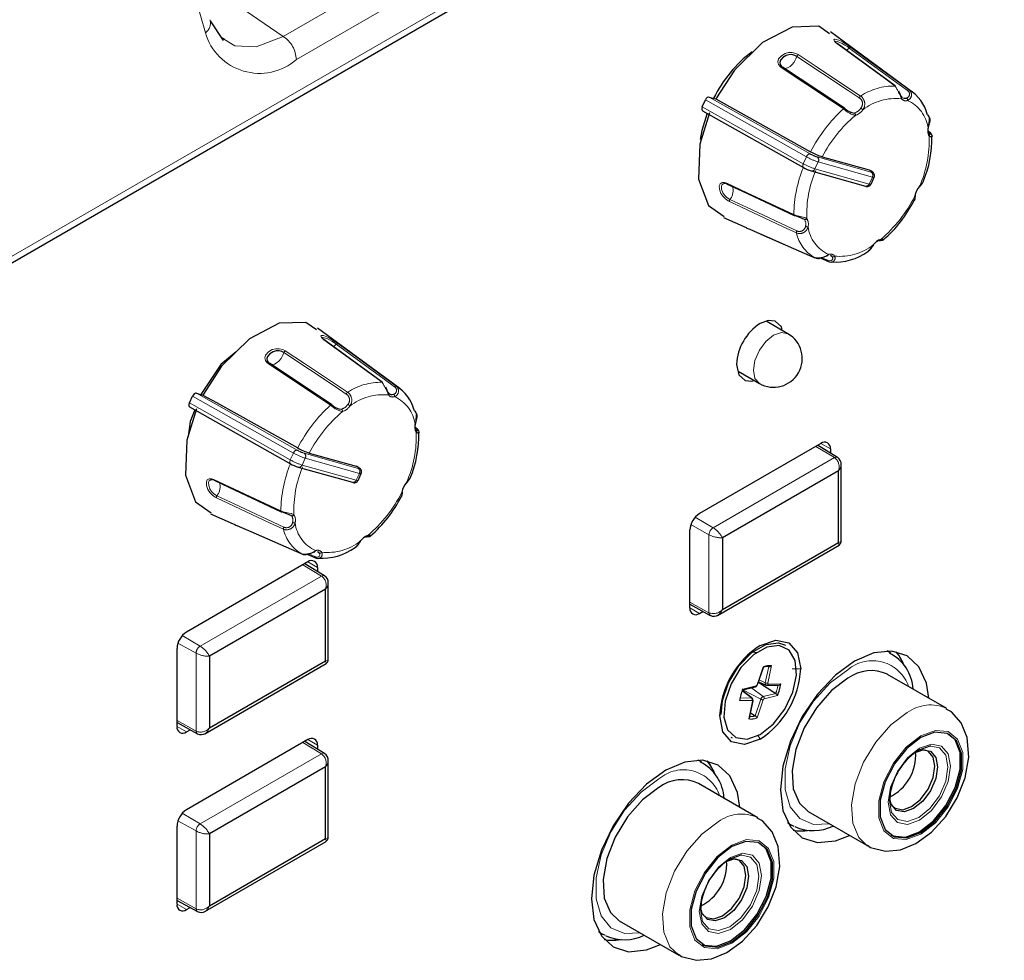
# Paper-space layout 'Sheet1' of a CAD drawing. Units: millimetres. Extents: x 50 to 4150, y 50 to 2920.
# Drawn here: x 3173 to 3224, y 922 to 972 of the extents above; entities that cross this region are included whole.
import ezdxf

# ---------------------------------------------------------------- set-up
doc = ezdxf.new("R2010")
doc.units = ezdxf.units.MM
doc.header["$LTSCALE"] = 10
doc.linetypes.add('SLD-Phantom', pattern=[12.7, 6.35, -1.27, 1.27, -1.27, 1.27, -1.27])
doc.linetypes.add('SLD-Solid', pattern=[0])
doc.layers.add('CAM', color=1, linetype='SLD-Solid', lineweight=25)

psp = doc.layouts.new('Sheet1')

# ---------------------------------------------------------------- linework, layer by layer
at = {"color": 8, "linetype": 'SLD-Phantom', "lineweight": 18}
for p, q in [((3145.737, 943.696), (3304.129, 1035.134)), ((3261.774, 1013.99), (3186.716, 970.66)), ((3262.463, 1012.777), (3187.404, 969.446)), ((3182.639, 970.853), (3173.87, 1001.642)), ((3183.193, 973.064), (3186.716, 970.66)), ((3214.124, 964.354), (3208.837, 967.333)), ((3209.035, 967.481), (3214.314, 964.507)), ((3208.668, 966.974), (3213.956, 963.994)), ((3220.539, 965.647), (3220.493, 965.68)), ((3213.956, 963.994), (3214.124, 964.354)), ((3214.571, 963.723), (3214.74, 964.083)), ((3214.683, 964.344), (3217.518, 963.55)), ((3217.575, 963.289), (3214.74, 964.083)), ((3214.571, 963.723), (3217.406, 962.929)), ((3217.476, 963.625), (3217.405, 963.666)), ((3217.406, 962.929), (3217.575, 963.289)), ((3214.935, 959.069), (3215.246, 958.932)), ((3187.254, 948.842), (3181.967, 951.821)), ((3182.165, 951.969), (3187.443, 948.995)), ((3181.798, 951.462), (3187.086, 948.482)), ((3193.669, 950.135), (3193.623, 950.168)), ((3215.595, 948.604), (3214.615, 949.19)), ((3215.376, 949.058), (3214.881, 949.343)), ((3187.086, 948.482), (3187.254, 948.842)), ((3187.701, 948.211), (3187.87, 948.571)), ((3187.813, 948.832), (3190.648, 948.039)), ((3190.705, 947.777), (3187.87, 948.571)), ((3209.231, 944.93), (3215.595, 948.604)), ((3187.701, 948.211), (3190.536, 947.418)), ((3190.606, 948.113), (3190.535, 948.154)), ((3190.536, 947.418), (3190.705, 947.777)), ((3209.231, 944.93), (3208.3, 945.486)), ((3209.019, 944.564), (3208.072, 945.092)), ((3209.019, 940.481), (3209.019, 944.564)), ((3188.065, 943.557), (3188.376, 943.42)), ((3188.724, 942.401), (3187.745, 942.986)), ((3188.506, 942.854), (3188.011, 943.14)), ((3182.361, 938.727), (3188.724, 942.401)), ((3209.019, 940.481), (3208.022, 941.037)), ((3208.517, 940.444), (3208.022, 940.729)), ((3182.361, 938.727), (3181.43, 939.283)), ((3182.149, 938.361), (3181.202, 938.889)), ((3211.558, 938.681), (3211.699, 938.762)), ((3182.149, 934.278), (3182.149, 938.361)), ((3218.319, 938.474), (3218.496, 938.391)), ((3211.969, 936.804), (3212.156, 937.661)), ((3212.301, 937.708), (3212.1, 936.784)), ((3211.541, 936.71), (3211.861, 937.65)), ((3213.821, 937.537), (3213.38, 937.537)), ((3210.792, 936.484), (3211.491, 936.656)), ((3211.649, 936.965), (3211.969, 936.804)), ((3212.122, 936.739), (3212.776, 936.748)), ((3210.75, 936.382), (3211.244, 936.013)), ((3210.8, 936.441), (3211.731, 935.951)), ((3211.243, 936.55), (3211.863, 936.096)), ((3211.863, 936.096), (3212.512, 936.254)), ((3212.607, 936.141), (3211.907, 935.97)), ((3211.276, 935.886), (3210.622, 935.878)), ((3210.642, 936.006), (3211.244, 936.013)), ((3211.097, 934.917), (3211.298, 935.841)), ((3211.434, 935.08), (3211.731, 935.951)), ((3211.857, 935.915), (3211.538, 934.976)), ((3182.149, 934.278), (3181.152, 934.834)), ((3181.647, 934.24), (3181.152, 934.526)), ((3211.699, 933.863), (3211.577, 934.075)), ((3188.724, 933.092), (3187.745, 933.678)), ((3188.506, 933.546), (3188.011, 933.832)), ((3182.361, 929.419), (3188.724, 933.092)), ((3208.419, 932.759), (3208.597, 932.676)), ((3182.361, 929.419), (3181.43, 929.975)), ((3182.149, 929.052), (3181.202, 929.58)), ((3182.149, 924.97), (3182.149, 929.052)), ((3182.149, 924.97), (3181.152, 925.525)), ((3181.647, 924.932), (3181.152, 925.218))]:
    psp.add_line(p, q, dxfattribs=at)
at = {"color": 8, "linetype": 'SLD-Phantom', "lineweight": 18, "flags": 128}
for points in [[(3186.716, 970.66), (3185.3, 970.113), (3184.178, 970.158), (3183.648, 970.494)], [(3215.72, 970.287), (3215.669, 970.327), (3215.586, 970.41), (3215.557, 970.474), (3215.585, 970.508), (3215.704, 970.5), (3215.867, 970.441), (3216.013, 970.367), (3216.173, 970.271), (3216.33, 970.166), (3216.449, 970.083)], [(3216.364, 970.051), (3216.266, 970.121), (3216.135, 970.207), (3216.002, 970.285), (3215.879, 970.345), (3215.735, 970.391), (3215.635, 970.405), (3215.624, 970.391)], [(3218.771, 968.057), (3218.143, 968.516), (3215.72, 970.287)], [(3212.796, 969.033), (3212.741, 969.076), (3212.654, 969.195), (3212.628, 969.335), (3212.666, 969.476), (3212.814, 969.648), (3213.014, 969.766), (3213.192, 969.811), (3213.382, 969.812), (3213.563, 969.77), (3213.694, 969.704)], [(3213.694, 969.704), (3214.692, 969.042), (3216.959, 967.536)], [(3216.364, 970.051), (3216.26, 969.956), (3216.216, 969.931)], [(3219.415, 967.822), (3218.865, 968.224), (3216.364, 970.051)], [(3216.449, 970.083), (3217.381, 969.401), (3219.499, 967.853)], [(3213.625, 969.612), (3213.575, 969.48), (3213.476, 969.31), (3213.351, 969.162), (3213.264, 969.087), (3213.124, 969.008), (3212.994, 968.985), (3212.908, 969.018)], [(3216.89, 967.444), (3216.302, 967.834), (3213.625, 969.612)], [(3212.863, 969.052), (3212.863, 969.052), (3212.856, 969.055), (3212.847, 969.056), (3212.838, 969.056), (3212.828, 969.053), (3212.817, 969.048), (3212.807, 969.041), (3212.796, 969.033)], [(3216.062, 966.865), (3215.39, 967.311), (3212.796, 969.033)], [(3216.062, 966.865), (3216.073, 966.874), (3216.084, 966.881), (3216.094, 966.886), (3216.105, 966.889), (3216.114, 966.89), (3216.123, 966.888), (3216.13, 966.885), (3216.13, 966.885)], [(3213.956, 963.994), (3213.941, 963.959), (3213.932, 963.923), (3213.927, 963.89), (3213.927, 963.859), (3213.932, 963.833), (3213.943, 963.812), (3213.958, 963.796), (3213.962, 963.793)], [(3217.518, 963.55), (3217.547, 963.543), (3217.567, 963.541), (3217.576, 963.545), (3217.576, 963.553), (3217.565, 963.565), (3217.544, 963.582), (3217.514, 963.602), (3217.476, 963.625)], [(3210.087, 962.011), (3210.022, 962.045), (3209.875, 962.149), (3209.741, 962.284), (3209.638, 962.435), (3209.563, 962.651), (3209.56, 962.836), (3209.61, 962.941), (3209.704, 963.003), (3209.832, 963.01), (3209.954, 962.971)], [(3209.821, 962.955), (3209.792, 962.954), (3209.714, 962.904), (3209.675, 962.819), (3209.681, 962.659), (3209.74, 962.471), (3209.824, 962.344), (3209.935, 962.232), (3210.057, 962.146), (3210.111, 962.118)], [(3209.954, 962.971), (3211.027, 962.468), (3213.464, 961.324)], [(3217.674, 963.281), (3217.673, 963.279), (3217.656, 963.274), (3217.623, 963.277), (3217.575, 963.289)], [(3217.406, 962.929), (3217.455, 962.918), (3217.488, 962.915), (3217.504, 962.92), (3217.505, 962.921)], [(3220.048, 962.782), (3220.05, 962.784), (3220.05, 962.789), (3220.047, 962.796), (3220.042, 962.805)], [(3213.597, 960.365), (3212.875, 960.703), (3210.087, 962.011)], [(3210.111, 962.118), (3211.024, 961.69), (3213.621, 960.472)], [(3214.15, 961.111), (3214.045, 961.17), (3214.019, 961.179), (3213.89, 961.209), (3213.735, 961.24), (3213.59, 961.277), (3213.464, 961.324)], [(3211.16, 960.561), (3212.198, 960.104), (3214.556, 959.068)], [(3217.624, 959.737), (3217.629, 959.729), (3217.633, 959.722), (3217.633, 959.718), (3217.631, 959.716)], [(3215.471, 959.116), (3215.483, 959.096), (3215.501, 959.014), (3215.478, 958.957), (3215.421, 958.918), (3215.339, 958.908), (3215.246, 958.932)], [(3188.85, 954.775), (3188.799, 954.815), (3188.716, 954.898), (3188.687, 954.962), (3188.714, 954.997), (3188.834, 954.988), (3188.997, 954.929), (3189.143, 954.855), (3189.303, 954.759), (3189.46, 954.655), (3189.579, 954.571)], [(3189.494, 954.539), (3189.396, 954.609), (3189.265, 954.695), (3189.132, 954.774), (3189.009, 954.833), (3188.865, 954.879), (3188.765, 954.893), (3188.754, 954.88)], [(3191.901, 952.545), (3191.273, 953.004), (3188.85, 954.775)], [(3211.656, 952.488), (3211.656, 952.488), (3211.426, 952.752), (3211.346, 953.174), (3211.426, 953.69), (3211.656, 954.22), (3212, 954.684), (3212.406, 955.012)], [(3212.406, 955.012), (3212.812, 955.153), (3213.156, 955.086)], [(3185.926, 953.521), (3185.871, 953.564), (3185.784, 953.683), (3185.758, 953.823), (3185.796, 953.964), (3185.944, 954.136), (3186.144, 954.254), (3186.322, 954.3), (3186.512, 954.301), (3186.693, 954.258), (3186.824, 954.192)], [(3186.824, 954.192), (3187.822, 953.53), (3190.089, 952.024)], [(3189.494, 954.539), (3189.389, 954.444), (3189.346, 954.419)], [(3192.545, 952.31), (3191.995, 952.712), (3189.494, 954.539)], [(3189.579, 954.571), (3190.511, 953.89), (3192.629, 952.341)], [(3186.755, 954.1), (3186.704, 953.969), (3186.606, 953.798), (3186.481, 953.65), (3186.394, 953.576), (3186.254, 953.496), (3186.124, 953.473), (3186.037, 953.506)], [(3190.02, 951.932), (3189.432, 952.322), (3186.755, 954.1)], [(3185.993, 953.54), (3185.993, 953.54), (3185.986, 953.543), (3185.977, 953.545), (3185.968, 953.544), (3185.958, 953.541), (3185.947, 953.536), (3185.937, 953.529), (3185.926, 953.521)], [(3189.192, 951.353), (3188.52, 951.799), (3185.926, 953.521)], [(3189.192, 951.353), (3189.203, 951.362), (3189.214, 951.369), (3189.224, 951.374), (3189.235, 951.377), (3189.244, 951.378), (3189.253, 951.377), (3189.26, 951.373), (3189.26, 951.373)], [(3215.595, 948.604), (3215.677, 948.632), (3215.746, 948.618), (3215.746, 948.618)], [(3187.086, 948.482), (3187.071, 948.447), (3187.062, 948.412), (3187.057, 948.378), (3187.057, 948.347), (3187.062, 948.321), (3187.073, 948.3), (3187.087, 948.285), (3187.092, 948.281)], [(3190.648, 948.039), (3190.677, 948.032), (3190.697, 948.03), (3190.706, 948.033), (3190.706, 948.041), (3190.695, 948.053), (3190.674, 948.07), (3190.644, 948.09), (3190.606, 948.113)], [(3215.8, 947.914), (3215.905, 948.063), (3215.946, 948.223)], [(3183.216, 946.499), (3183.152, 946.533), (3183.005, 946.637), (3182.871, 946.772), (3182.768, 946.923), (3182.692, 947.139), (3182.69, 947.324), (3182.74, 947.43), (3182.834, 947.491), (3182.962, 947.498), (3183.084, 947.459)], [(3183.084, 947.459), (3184.157, 946.956), (3186.594, 945.813)], [(3190.804, 947.769), (3190.803, 947.767), (3190.786, 947.762), (3190.753, 947.766), (3190.705, 947.777)], [(3182.951, 947.443), (3182.922, 947.442), (3182.844, 947.393), (3182.805, 947.307), (3182.811, 947.147), (3182.87, 946.959), (3182.954, 946.832), (3183.065, 946.721), (3183.187, 946.634), (3183.241, 946.606)], [(3190.536, 947.418), (3190.585, 947.406), (3190.618, 947.403), (3190.634, 947.408), (3190.635, 947.41)], [(3193.178, 947.27), (3193.18, 947.272), (3193.18, 947.277), (3193.177, 947.284), (3193.172, 947.293)], [(3186.727, 944.853), (3186.005, 945.192), (3183.216, 946.499)], [(3183.241, 946.606), (3184.154, 946.178), (3186.751, 944.96)], [(3187.28, 945.599), (3187.175, 945.658), (3187.149, 945.667), (3187.02, 945.697), (3186.865, 945.728), (3186.72, 945.765), (3186.594, 945.813)], [(3184.29, 945.049), (3185.328, 944.593), (3187.686, 943.556)], [(3190.754, 944.225), (3190.759, 944.217), (3190.762, 944.211), (3190.763, 944.206), (3190.761, 944.204)], [(3215.797, 943.989), (3215.802, 943.991), (3215.828, 944.054), (3215.8, 944.159)], [(3215.8, 944.159), (3215.905, 944.187), (3215.946, 944.241), (3215.945, 944.246)], [(3188.601, 943.604), (3188.613, 943.585), (3188.631, 943.502), (3188.608, 943.446), (3188.551, 943.406), (3188.469, 943.396), (3188.376, 943.42)], [(3188.724, 942.401), (3188.807, 942.429), (3188.875, 942.415), (3188.875, 942.415)], [(3188.93, 941.71), (3189.035, 941.86), (3189.076, 942.02)], [(3209.083, 940.344), (3209.083, 940.344), (3209.036, 940.397), (3209.019, 940.481)], [(3209.525, 940.367), (3209.643, 940.483), (3209.72, 940.649)], [(3188.927, 937.786), (3188.932, 937.788), (3188.958, 937.85), (3188.93, 937.956)], [(3188.93, 937.956), (3189.035, 937.984), (3189.076, 938.038), (3189.075, 938.043)], [(3216.295, 937.496), (3215.359, 936.8), (3214.499, 935.85), (3213.784, 934.722), (3213.272, 933.507), (3213.006, 932.306), (3213.006, 931.213), (3213.272, 930.319), (3213.784, 929.695), (3214.499, 929.393), (3215.324, 929.427)], [(3211.541, 936.71), (3211.552, 936.711), (3211.559, 936.713), (3211.564, 936.716), (3211.565, 936.719)], [(3212.1, 936.784), (3212.099, 936.775), (3212.099, 936.766), (3212.1, 936.759), (3212.102, 936.752), (3212.106, 936.746), (3212.11, 936.743), (3212.116, 936.74), (3212.122, 936.739)], [(3211.298, 935.841), (3211.3, 935.85), (3211.3, 935.859), (3211.299, 935.867), (3211.296, 935.873), (3211.293, 935.879), (3211.288, 935.883), (3211.283, 935.885), (3211.276, 935.886)], [(3217.312, 928.28), (3216.865, 928.701), (3216.546, 929.457), (3216.48, 930.426), (3216.675, 931.523), (3217.112, 932.651), (3217.754, 933.708), (3218.542, 934.601), (3219.407, 935.251)], [(3182.212, 934.14), (3182.212, 934.14), (3182.166, 934.193), (3182.149, 934.278)], [(3182.655, 934.164), (3182.773, 934.28), (3182.85, 934.446)], [(3220.114, 934.026), (3219.352, 933.431), (3218.682, 932.598), (3218.185, 931.627), (3217.92, 930.634), (3217.92, 929.741), (3218.185, 929.054), (3218.682, 928.657), (3219.352, 928.597), (3220.114, 928.882), (3220.876, 929.477), (3221.546, 930.31), (3222.043, 931.282), (3222.307, 932.274), (3222.307, 933.167), (3222.043, 933.854), (3221.546, 934.251), (3220.876, 934.311), (3220.114, 934.026)], [(3220.043, 933.379), (3220.668, 933.596), (3221.197, 933.494), (3221.551, 933.086), (3221.675, 932.437), (3221.551, 931.644), (3221.197, 930.829), (3220.668, 930.114), (3220.043, 929.61), (3219.419, 929.393), (3218.889, 929.496), (3218.535, 929.903), (3218.411, 930.553), (3218.535, 931.346), (3218.889, 932.161), (3219.419, 932.875), (3220.043, 933.379)], [(3188.724, 933.092), (3188.807, 933.12), (3188.875, 933.106), (3188.875, 933.106)], [(3220.002, 929.75), (3220.588, 930.223), (3221.085, 930.893), (3221.417, 931.659), (3221.534, 932.403), (3221.417, 933.013), (3221.085, 933.395), (3220.639, 933.495)], [(3188.93, 932.402), (3189.035, 932.552), (3189.076, 932.712)], [(3206.396, 931.781), (3205.46, 931.085), (3204.599, 930.135), (3203.884, 929.007), (3203.373, 927.793), (3203.106, 926.591), (3203.106, 925.498), (3203.373, 924.604), (3203.884, 923.98), (3204.599, 923.678), (3205.424, 923.713)], [(3218.47, 930.634), (3218.586, 930.025), (3218.919, 929.643), (3219.415, 929.546), (3220.002, 929.75)], [(3207.413, 922.565), (3206.966, 922.986), (3206.646, 923.742), (3206.581, 924.711), (3206.776, 925.809), (3207.213, 926.936), (3207.854, 927.993), (3208.642, 928.886), (3209.507, 929.536)], [(3213.342, 929.359), (3213.342, 929.359), (3213.137, 929.498)], [(3188.927, 928.478), (3188.932, 928.479), (3188.958, 928.542), (3188.93, 928.647)], [(3188.93, 928.647), (3189.035, 928.675), (3189.076, 928.729), (3189.075, 928.734)], [(3210.214, 928.311), (3209.453, 927.716), (3208.783, 926.883), (3208.285, 925.912), (3208.021, 924.92), (3208.021, 924.026), (3208.285, 923.34), (3208.783, 922.942), (3209.453, 922.882), (3210.214, 923.167), (3210.976, 923.762), (3211.646, 924.595), (3212.143, 925.567), (3212.408, 926.559), (3212.408, 927.452), (3212.143, 928.139), (3211.646, 928.536), (3210.976, 928.596), (3210.214, 928.311)], [(3210.144, 927.665), (3210.768, 927.882), (3211.298, 927.779), (3211.651, 927.372), (3211.776, 926.722), (3211.651, 925.929), (3211.298, 925.114), (3210.768, 924.4), (3210.144, 923.896), (3209.519, 923.679), (3208.99, 923.781), (3208.636, 924.189), (3208.512, 924.838), (3208.636, 925.631), (3208.99, 926.446), (3209.519, 927.161), (3210.144, 927.665)], [(3210.102, 924.035), (3210.688, 924.508), (3211.185, 925.178), (3211.518, 925.944), (3211.634, 926.688), (3211.518, 927.298), (3211.185, 927.68), (3210.739, 927.78)], [(3182.212, 924.832), (3182.212, 924.832), (3182.166, 924.885), (3182.149, 924.97)], [(3182.655, 924.856), (3182.773, 924.971), (3182.85, 925.137)], [(3208.57, 924.92), (3208.687, 924.31), (3209.019, 923.928), (3209.516, 923.831), (3210.102, 924.035)], [(3203.443, 923.644), (3203.442, 923.644), (3203.237, 923.783)]]:
    psp.add_lwpolyline(points, dxfattribs=at)
at = {"color": 8, "linetype": 'SLD-Phantom', "lineweight": 18}
for centre, radius, start, end in [((3182.306, 971.351), 0.599, 303.8153, 17.5037), ((3185.47, 971.668), 2.946, 196.0562, 311.0405), ((3185.863, 969.374), 1.543, 2.6742, 56.4596), ((3215.718, 970.252), 0.0344, 54.1548, 85.958), ((3213.793, 969.558), 0.176, 124.2145, 162.4505), ((3216.43, 970.004), 0.081, 76.5714, 144.3693), ((3218.703, 964.882), 3.176, 88.775, 123.2996), ((3214.961, 965.735), 4.462, 21.839, 31.3575), ((3219.307, 967.637), 0.214, 287.2139, 59.9015), ((3219.48, 967.775), 0.0801, 75.8008, 144.3778), ((3219.312, 967.601), 0.314, 290.0647, 53.3252), ((3217.058, 967.39), 0.176, 123.8996, 162.3363), ((3216.689, 967.133), 0.37, 320.4119, 57.1028), ((3216.669, 967.118), 0.509, 323.1039, 55.2362), ((3218.825, 964.544), 2.865, 84.4447, 127.6298), ((3219.049, 967.45), 0.077, 314.5099, 49.3804), ((3219.32, 967.56), 0.273, 217.2515, 291.4644), ((3219.29, 967.328), 0.132, 350.4244, 52.0751), ((3218.646, 965.611), 1.863, 7.5433, 65.4575), ((3221.6, 960.847), 8.178, 132.6229, 152.5369), ((3217.027, 967.874), 1.396, 226.2874, 255.8544), ((3216.44, 967.263), 0.647, 287.9562, 325.6381), ((3216.559, 966.546), 0.129, 348.6703, 51.7185), ((3216.445, 967.249), 0.767, 288.27, 325.3243), ((3216.752, 966.526), 0.432, 41.3861, 59.0725), ((3221.343, 961.009), 7.215, 130.199, 152.3873), ((3221.007, 965.714), 0.533, 164.6037, 211.1391), ((3220.49, 965.888), 0.0319, 275.1063, 341.7602), ((3220.476, 965.496), 0.163, 3.1341, 67.4067), ((3220.493, 965.493), 0.0793, 315.989, 49.1068), ((3214.781, 965.187), 5.775, 335.6414, 2.4975), ((3214.331, 964.292), 0.216, 94.7064, 163.2551), ((3215.297, 966.24), 1.993, 240.4192, 252.0414), ((3215.595, 966.883), 3.321, 240.4192, 252.0414), ((3215.764, 967.242), 3.321, 240.4192, 252.0414), ((3214.563, 964.181), 0.203, 331.0042, 53.6467), ((3220.019, 961.284), 6.554, 157.4978, 179.65), ((3219.845, 961.371), 5.702, 156.6064, 182.6094), ((3214.409, 963.781), 0.172, 258.7969, 340.3936), ((3217.397, 963.387), 0.203, 331.0042, 53.6467), ((3210, 962.966), 0.0463, 174.3192, 238.1419), ((3209.552, 962.585), 0.729, 320.1326, 17.0453), ((3217.244, 962.987), 0.172, 258.7974, 340.3936), ((3210.233, 962.033), 0.148, 145.2672, 188.766), ((3213.33, 965.565), 7.252, 310.2375, 333.2706), ((3218.575, 962.309), 1.231, 348.4797, 359.7012), ((3213.511, 961.319), 0.0468, 173.7999, 237.9433), ((3214.061, 961.174), 0.109, 250.7391, 324.871), ((3213.639, 960.835), 0.452, 344.2968, 31.446), ((3213.693, 960.835), 0.533, 344.6037, 31.1391), ((3213.742, 960.388), 0.147, 145.3327, 189.1875), ((3213.762, 960.789), 0.455, 248.6689, 347.9392), ((3215.582, 960.831), 2.039, 193.2027, 239.7981), ((3213.757, 960.763), 0.321, 244.8956, 351.0702), ((3214.169, 960.899), 0.209, 242.9124, 280.4856), ((3216.054, 960.938), 1.863, 187.5433, 245.4575), ((3217.948, 960.036), 0.0661, 285.1665, 353.7254), ((3215.875, 962.006), 2.865, 264.4447, 307.6298), ((3214.702, 960.053), 0.995, 261.6156, 305.5641), ((3215.223, 959.245), 0.0575, 245.9079, 358.5404), ((3215.308, 958.919), 0.0632, 168.6486, 235.8158), ((3215.38, 958.989), 0.273, 37.2515, 111.4644), ((3215.412, 959.051), 0.212, 268.7385, 29.1689), ((3215.508, 959.221), 0.111, 250.5126, 323.3376), ((3188.848, 954.741), 0.0344, 54.1548, 85.958), ((3186.923, 954.047), 0.176, 124.2145, 162.4505), ((3189.56, 954.492), 0.081, 76.5714, 144.3693), ((3191.833, 949.37), 3.176, 88.775, 123.2996), ((3188.09, 950.223), 4.462, 21.839, 31.3575), ((3192.437, 952.125), 0.214, 287.2139, 59.9015), ((3192.61, 952.264), 0.0801, 75.8008, 144.3778), ((3192.442, 952.089), 0.314, 290.0647, 53.3252), ((3190.187, 951.879), 0.176, 123.8996, 162.3363), ((3189.819, 951.621), 0.37, 320.4119, 57.1028), ((3189.799, 951.606), 0.509, 323.1039, 55.2362), ((3191.955, 949.032), 2.865, 84.4447, 127.6298), ((3192.179, 951.938), 0.077, 314.5099, 49.3804), ((3192.45, 952.048), 0.273, 217.2515, 291.4644), ((3192.419, 951.816), 0.132, 350.4244, 52.0751), ((3191.776, 950.099), 1.863, 7.5433, 65.4575), ((3194.73, 945.336), 8.178, 132.6229, 152.5369), ((3190.157, 952.363), 1.396, 226.2874, 255.8544), ((3189.57, 951.751), 0.647, 287.9562, 325.6381), ((3189.689, 951.034), 0.129, 348.6703, 51.7185), ((3189.575, 951.737), 0.767, 288.27, 325.3243), ((3189.882, 951.015), 0.432, 41.3861, 59.0725), ((3194.473, 945.498), 7.215, 130.199, 152.3873), ((3194.137, 950.202), 0.533, 164.6037, 211.1391), ((3193.62, 950.376), 0.0319, 275.1063, 341.7602), ((3193.606, 949.985), 0.163, 3.1341, 67.4067), ((3193.623, 949.982), 0.0793, 315.989, 49.1068), ((3187.911, 949.675), 5.775, 335.6414, 2.4975), ((3187.461, 948.78), 0.216, 94.7064, 163.2551), ((3188.894, 951.73), 3.321, 240.4192, 252.0414), ((3188.427, 950.728), 1.993, 240.4192, 252.0414), ((3187.693, 948.669), 0.203, 331.0042, 53.6467), ((3215.231, 948.12), 0.605, 340.026, 53.0943), ((3193.149, 945.773), 6.554, 157.4978, 179.65), ((3188.725, 951.371), 3.321, 240.4192, 252.0414), ((3192.975, 945.859), 5.702, 156.6064, 182.6094), ((3187.539, 948.269), 0.172, 258.7969, 340.3936), ((3190.527, 947.875), 0.203, 331.0042, 53.6467), ((3183.13, 947.455), 0.0463, 174.3192, 238.1419), ((3182.682, 947.073), 0.729, 320.1326, 17.0453), ((3190.374, 947.475), 0.172, 258.7974, 340.3936), ((3183.363, 946.522), 0.148, 145.2672, 188.766), ((3186.46, 950.053), 7.252, 310.2375, 333.2706), ((3191.705, 946.798), 1.231, 348.4797, 359.7012), ((3186.641, 945.807), 0.0468, 173.7999, 237.9433), ((3187.191, 945.662), 0.109, 250.7391, 324.871), ((3186.769, 945.323), 0.452, 344.2968, 31.446), ((3186.823, 945.323), 0.533, 344.6037, 31.1391), ((3186.872, 944.877), 0.147, 145.3327, 189.1875), ((3186.892, 945.277), 0.455, 248.6689, 347.9392), ((3186.887, 945.251), 0.321, 244.8956, 351.0702), ((3187.299, 945.387), 0.209, 242.9124, 280.4856), ((3189.184, 945.426), 1.863, 187.5433, 245.4575), ((3209.492, 944.535), 0.474, 123.4804, 176.5196), ((3208.53, 943.789), 1.34, 27.3257, 58.4586), ((3188.712, 945.319), 2.039, 193.2027, 239.7981), ((3191.078, 944.524), 0.0661, 285.1665, 353.7254), ((3209.658, 945.742), 1.34, 241.5464, 272.6668), ((3189.005, 946.494), 2.865, 264.4447, 307.6298), ((3187.832, 944.541), 0.995, 261.6156, 305.5641), ((3188.353, 943.733), 0.0575, 245.9079, 358.5404), ((3188.438, 943.408), 0.0632, 168.6486, 235.8158), ((3188.51, 943.478), 0.273, 37.2515, 111.4644), ((3188.542, 943.539), 0.212, 268.7385, 29.1689), ((3188.638, 943.709), 0.111, 250.5126, 323.3376), ((3188.361, 941.917), 0.605, 340.026, 53.0943), ((3209.256, 941.038), 0.605, 246.9101, 319.9713), ((3182.622, 938.332), 0.474, 123.4804, 176.5196), ((3181.66, 937.585), 1.34, 27.3257, 58.4586), ((3182.788, 939.539), 1.34, 241.5464, 272.6668), ((3212.181, 936.925), 0.792, 81.2752, 113.8584), ((3217.583, 935.969), 1.997, 18.8749, 130.1533), ((3211.421, 936.666), 0.0712, 295.8378, 351.7278), ((3211.462, 936.733), 0.0829, 291.0828, 343.8588), ((3212.071, 936.769), 0.108, 160.8591, 219.7675), ((3212.065, 936.995), 0.214, 243.2978, 279.335), ((3212.042, 936.761), 0.083, 287.5992, 344.7145), ((3210.578, 937.032), 2.085, 338.1146, 350.652), ((3211.167, 935.926), 0.116, 339.7876, 48.7932), ((3211.246, 935.957), 0.0563, 53.0525, 92.1093), ((3211.296, 935.873), 0.0317, 274.2348, 337.5486), ((3211.943, 935.89), 0.22, 111.0828, 163.8588), ((3211.876, 936.222), 0.307, 241.8456, 266.5969), ((3211.937, 935.892), 0.0829, 111.0828, 163.8588), ((3211.782, 935.997), 0.128, 347.9456, 50.5037), ((3220.619, 933.608), 2.041, 65.5025, 126.4203), ((3211.177, 935.787), 0.752, 267.5985, 290.0033), ((3211.217, 935.7), 0.792, 261.2752, 293.8584), ((3182.386, 934.835), 0.605, 246.9101, 319.9713), ((3188.361, 932.609), 0.605, 340.026, 53.0943), ((3207.684, 930.255), 1.997, 18.8749, 130.1533), ((3210.719, 927.894), 2.041, 65.5025, 126.4203), ((3182.622, 929.024), 0.474, 123.4804, 176.5196), ((3181.66, 928.277), 1.34, 27.3257, 58.4586), ((3182.788, 930.231), 1.34, 241.5464, 272.6668), ((3182.386, 925.526), 0.605, 246.9101, 319.9713)]:
    psp.add_arc(centre, radius, start, end, dxfattribs=at)
at = {"layer": 'CAM', "color": 1, "linetype": 'SLD-Solid', "lineweight": 25}
for p, q in [((3145.53, 943.238), (3303.922, 1034.676)), ((3183.592, 970.438), (3182.908, 971.472)), ((3219.702, 967.725), (3215.385, 970.891)), ((3183.648, 970.494), (3183.538, 970.564)), ((3208.668, 966.974), (3208.837, 967.333)), ((3209.035, 967.481), (3209.383, 967.384)), ((3208.682, 966.768), (3213.962, 963.793)), ((3216.13, 966.885), (3216.136, 966.88)), ((3220.573, 965.64), (3220.488, 965.7)), ((3214.95, 964.354), (3217.405, 963.666)), ((3214.376, 963.612), (3217.211, 962.818)), ((3217.405, 963.666), (3217.421, 963.659)), ((3217.491, 963.619), (3217.421, 963.659)), ((3217.476, 963.625), (3217.491, 963.619)), ((3217.505, 962.921), (3217.674, 963.281)), ((3209.771, 961.168), (3210.958, 960.646)), ((3211.162, 960.56), (3211.16, 960.561)), ((3214.559, 959.067), (3214.556, 959.068)), ((3214.87, 959.044), (3215.273, 958.867)), ((3213.156, 955.086), (3212.018, 955.743)), ((3192.832, 952.214), (3188.514, 955.38)), ((3210.539, 953.133), (3211.656, 952.488)), ((3181.798, 951.462), (3181.967, 951.821)), ((3182.165, 951.969), (3182.513, 951.872)), ((3181.812, 951.257), (3187.092, 948.281)), ((3189.26, 951.373), (3189.266, 951.368)), ((3193.702, 950.128), (3193.618, 950.188)), ((3214.881, 949.343), (3208.517, 945.67)), ((3215.751, 948.615), (3214.711, 949.245)), ((3215.376, 949.058), (3215.376, 948.842)), ((3188.079, 948.842), (3190.535, 948.154)), ((3187.506, 948.1), (3190.341, 947.307)), ((3190.535, 948.154), (3190.551, 948.148)), ((3190.621, 948.107), (3190.551, 948.148)), ((3190.606, 948.113), (3190.621, 948.107)), ((3215.946, 944.195), (3215.946, 948.286)), ((3190.635, 947.41), (3190.804, 947.769)), ((3215.8, 947.914), (3209.72, 944.404)), ((3215.8, 944.159), (3215.8, 947.914)), ((3182.901, 945.656), (3184.088, 945.134)), ((3184.292, 945.048), (3184.29, 945.049)), ((3208.022, 940.729), (3208.022, 944.812)), ((3209.72, 944.404), (3209.72, 940.649)), ((3209.471, 940.336), (3215.842, 944.014)), ((3209.72, 940.649), (3215.8, 944.159)), ((3187.689, 943.555), (3187.686, 943.556)), ((3188, 943.532), (3188.403, 943.355)), ((3188.011, 943.14), (3181.647, 939.466)), ((3188.881, 942.412), (3187.841, 943.042)), ((3188.506, 942.854), (3188.506, 942.639)), ((3189.076, 937.992), (3189.076, 942.082)), ((3188.93, 941.71), (3182.85, 938.2)), ((3188.93, 937.956), (3188.93, 941.71)), ((3208.022, 940.926), (3209.088, 940.341)), ((3208.517, 940.444), (3208.704, 940.551)), ((3181.152, 934.526), (3181.152, 938.609)), ((3182.85, 938.2), (3182.85, 934.446)), ((3218.542, 938.366), (3218.353, 938.475)), ((3182.601, 934.133), (3188.972, 937.811)), ((3182.85, 934.446), (3188.93, 937.956)), ((3211.565, 936.719), (3211.871, 937.618)), ((3221.482, 935.456), (3218.37, 937.252)), ((3211.609, 936.847), (3212.512, 936.254)), ((3211.611, 936.854), (3212.004, 936.69)), ((3212.053, 936.68), (3212.664, 936.688)), ((3211.28, 936.002), (3210.758, 936.401)), ((3210.787, 936.438), (3211.445, 936.599)), ((3211.133, 934.978), (3211.325, 935.861)), ((3211.325, 935.861), (3211.326, 935.862)), ((3209.578, 935.197), (3209.578, 935.088)), ((3211.19, 935.238), (3211.434, 935.08)), ((3181.152, 934.723), (3182.218, 934.137)), ((3181.647, 934.24), (3181.834, 934.348)), ((3188.011, 933.832), (3181.647, 930.158)), ((3188.881, 933.103), (3187.841, 933.733)), ((3188.506, 933.546), (3188.506, 933.33)), ((3210.158, 933.969), (3210.229, 933.929)), ((3189.076, 928.683), (3189.076, 932.774)), ((3208.642, 932.651), (3208.453, 932.76)), ((3188.93, 932.402), (3182.85, 928.892)), ((3188.93, 928.647), (3188.93, 932.402)), ((3211.582, 929.742), (3208.471, 931.538)), ((3218.533, 931.174), (3218.47, 930.634)), ((3214.221, 930.064), (3217.332, 928.268)), ((3213.153, 929.468), (3213.342, 929.359)), ((3181.152, 925.218), (3181.152, 929.3)), ((3182.85, 928.892), (3182.85, 925.137)), ((3213.489, 929.283), (3213.342, 929.359)), ((3182.601, 924.824), (3188.972, 928.502)), ((3182.85, 925.137), (3188.93, 928.647)), ((3181.152, 925.414), (3182.218, 924.829)), ((3208.634, 925.459), (3208.57, 924.92)), ((3181.647, 924.932), (3181.834, 925.04)), ((3204.321, 924.349), (3207.432, 922.553)), ((3203.254, 923.753), (3203.443, 923.644)), ((3203.59, 923.568), (3203.443, 923.644))]:
    psp.add_line(p, q, dxfattribs=at)
at = {"layer": 'CAM', "color": 1, "linetype": 'SLD-Solid', "lineweight": 25, "flags": 128}
for points in [[(3215.328, 970.8), (3214.771, 971.189), (3213.369, 971.146), (3211.819, 970.34), (3210.357, 968.893), (3209.383, 967.384)], [(3215.742, 970.28), (3215.706, 970.304), (3215.636, 970.368), (3215.614, 970.398), (3215.613, 970.398)], [(3218.789, 968.051), (3218.379, 968.35), (3215.738, 970.28)], [(3213.625, 969.612), (3213.516, 969.666), (3213.366, 969.702), (3213.209, 969.701), (3213.061, 969.661), (3212.888, 969.554), (3212.759, 969.411), (3212.728, 969.296), (3212.751, 969.181), (3212.823, 969.082), (3212.869, 969.046)], [(3216.13, 966.885), (3215.691, 967.176), (3212.863, 969.052)], [(3219.099, 967.508), (3219.086, 967.528), (3219.038, 967.628), (3218.999, 967.721), (3218.961, 967.797)], [(3209.383, 967.384), (3210.088, 966.991), (3214.344, 964.619)], [(3219.099, 967.508), (3219.11, 967.494), (3219.154, 967.465)], [(3219.214, 967.425), (3219.341, 967.424), (3219.371, 967.432)], [(3209.046, 966.664), (3208.542, 965.023), (3208.466, 963.189), (3208.988, 961.803), (3209.809, 961.229)], [(3208.916, 966.637), (3208.646, 965.736), (3208.561, 965.26)], [(3220.459, 966.556), (3220.541, 966.467), (3220.583, 966.348), (3220.584, 966.213), (3220.557, 966.076), (3220.505, 965.899), (3220.493, 965.856)], [(3220.587, 965.513), (3220.578, 965.52), (3220.558, 965.545)], [(3220.703, 965.447), (3220.696, 965.406), (3220.648, 965.39), (3220.633, 965.392), (3220.55, 965.438)], [(3217.671, 963.283), (3217.688, 963.323), (3217.692, 963.391), (3217.678, 963.445), (3217.656, 963.487), (3217.63, 963.519), (3217.597, 963.549), (3217.491, 963.619)], [(3220.096, 962.841), (3220.206, 962.977), (3220.239, 963.048)], [(3209.975, 962.927), (3210.735, 962.571), (3213.486, 961.28)], [(3220.05, 962.78), (3220.077, 962.817), (3220.096, 962.841)], [(3219.829, 962.288), (3219.834, 962.326), (3219.834, 962.326)], [(3211.162, 960.56), (3211.897, 960.237), (3214.559, 959.067)], [(3217.931, 959.977), (3217.911, 959.971), (3217.788, 959.905)], [(3217.967, 959.969), (3217.995, 959.979), (3218.058, 959.986), (3218.075, 959.986), (3218.075, 959.986)], [(3218.161, 960.009), (3218.166, 960.012), (3218.137, 960.026), (3218.044, 960.032), (3218.014, 960.029)], [(3214.867, 959.055), (3214.935, 959.068), (3215.084, 959.126), (3215.199, 959.174), (3215.238, 959.186)], [(3215.285, 958.864), (3215.276, 958.866), (3215.273, 958.867)], [(3215.274, 958.875), (3215.331, 958.847), (3215.41, 958.844)], [(3215.285, 958.864), (3215.402, 958.837), (3215.407, 958.838)], [(3215.471, 959.116), (3215.461, 959.13), (3215.381, 959.183)], [(3212.86, 955.257), (3212.816, 955.456), (3212.49, 955.751), (3212.127, 955.783), (3211.699, 955.624)], [(3188.458, 955.288), (3187.901, 955.677), (3186.499, 955.634), (3184.948, 954.828), (3183.487, 953.382), (3182.513, 951.872)], [(3188.872, 954.768), (3188.836, 954.792), (3188.766, 954.857), (3188.744, 954.887), (3188.743, 954.886)], [(3191.919, 952.539), (3191.509, 952.839), (3188.868, 954.768)], [(3186.755, 954.1), (3186.646, 954.155), (3186.496, 954.19), (3186.339, 954.189), (3186.191, 954.149), (3186.017, 954.042), (3185.889, 953.9), (3185.858, 953.784), (3185.881, 953.669), (3185.953, 953.57), (3185.999, 953.535)], [(3184.252, 954.138), (3183.455, 953.47), (3182.396, 951.905)], [(3189.26, 951.373), (3188.821, 951.664), (3185.993, 953.54)], [(3210.462, 953.481), (3210.583, 952.933), (3210.908, 952.639), (3211.271, 952.607), (3211.38, 952.647)], [(3192.229, 951.996), (3192.216, 952.017), (3192.168, 952.116), (3192.129, 952.209), (3192.091, 952.286)], [(3182.513, 951.872), (3183.218, 951.479), (3187.474, 949.107)], [(3182.176, 951.153), (3181.672, 949.511), (3181.596, 947.677), (3182.118, 946.291), (3182.939, 945.718)], [(3182.08, 951.106), (3181.842, 950.494), (3181.73, 949.7)], [(3193.589, 951.045), (3193.671, 950.955), (3193.713, 950.836), (3193.713, 950.701), (3193.687, 950.564), (3193.635, 950.387), (3193.623, 950.344)], [(3193.833, 949.936), (3193.826, 949.895), (3193.778, 949.878), (3193.763, 949.88), (3193.68, 949.927)], [(3193.717, 950.002), (3193.708, 950.008), (3193.688, 950.033)], [(3190.801, 947.771), (3190.818, 947.811), (3190.822, 947.879), (3190.808, 947.933), (3190.786, 947.975), (3190.759, 948.008), (3190.727, 948.037), (3190.621, 948.107)], [(3193.226, 947.329), (3193.336, 947.465), (3193.369, 947.536)], [(3183.105, 947.415), (3183.865, 947.059), (3186.616, 945.768)], [(3193.18, 947.269), (3193.207, 947.305), (3193.226, 947.329)], [(3192.959, 946.777), (3192.964, 946.814), (3192.964, 946.814)], [(3184.292, 945.048), (3185.027, 944.725), (3187.689, 943.555)], [(3191.061, 944.465), (3191.041, 944.46), (3190.918, 944.393)], [(3191.097, 944.457), (3191.125, 944.467), (3191.188, 944.475), (3191.205, 944.474), (3191.205, 944.474)], [(3191.291, 944.497), (3191.296, 944.5), (3191.266, 944.514), (3191.174, 944.52), (3191.144, 944.517)], [(3187.996, 943.543), (3188.065, 943.557), (3188.214, 943.614), (3188.329, 943.663), (3188.368, 943.674)], [(3188.415, 943.352), (3188.406, 943.354), (3188.403, 943.355)], [(3188.404, 943.363), (3188.461, 943.335), (3188.539, 943.332)], [(3188.415, 943.352), (3188.532, 943.326), (3188.537, 943.327)], [(3188.601, 943.604), (3188.591, 943.618), (3188.511, 943.671)], [(3209.65, 935.141), (3209.723, 935.874), (3210.046, 936.814), (3210.583, 937.691), (3211.261, 938.387), (3211.988, 938.809), (3212.667, 938.9), (3213.028, 938.778)], [(3211.014, 933.859), (3211.703, 934.11), (3212.393, 934.659), (3212.989, 935.431), (3213.41, 936.322), (3213.601, 937.212), (3213.534, 937.98), (3213.22, 938.523), (3212.701, 938.768), (3212.046, 938.681), (3211.344, 938.274), (3210.691, 937.602), (3210.173, 936.756), (3209.862, 935.851), (3209.799, 935.007), (3209.992, 934.34), (3210.416, 933.939), (3211.014, 933.859)], [(3211.699, 938.762), (3212.513, 939.045), (3213.2, 938.91), (3213.659, 938.382), (3213.821, 937.537)], [(3211.523, 938.372), (3211.297, 938.418), (3211.263, 938.41)], [(3220.529, 936.007), (3220.406, 936.785), (3220.017, 937.644), (3219.399, 938.217), (3218.594, 938.466), (3217.656, 938.373), (3216.649, 937.945), (3215.642, 937.211), (3214.704, 936.221), (3213.899, 935.042), (3213.281, 933.755), (3212.892, 932.448), (3212.76, 931.209), (3212.892, 930.123), (3213.281, 929.264), (3213.899, 928.691), (3214.704, 928.442), (3215.642, 928.535), (3216.379, 928.818)], [(3219.175, 937.874), (3218.956, 938.256), (3218.817, 938.434)], [(3219.234, 937.735), (3218.956, 938.256), (3218.817, 938.434)], [(3219.186, 937.861), (3218.963, 938.252), (3218.821, 938.433)], [(3211.988, 936.7), (3212.026, 936.684), (3212.068, 936.682)], [(3212.004, 936.69), (3211.996, 936.694), (3211.988, 936.7)], [(3212.053, 936.68), (3212.056, 936.68), (3212.067, 936.682)], [(3216.295, 937.047), (3215.431, 936.397), (3214.642, 935.504), (3214.001, 934.447), (3213.564, 933.319), (3213.369, 932.222), (3213.435, 931.253), (3213.754, 930.497), (3214.221, 930.064)], [(3211.452, 936.602), (3211.448, 936.6), (3211.445, 936.599)], [(3211.28, 936.002), (3211.288, 935.994), (3211.289, 935.992)], [(3211.699, 933.863), (3210.886, 933.58), (3210.199, 933.715), (3209.739, 934.244), (3209.578, 935.088)], [(3217.317, 928.309), (3217.482, 928.19), (3218.256, 927.992), (3219.046, 928.068), (3219.859, 928.397), (3220.679, 928.991), (3221.425, 929.812), (3222.026, 930.784), (3222.439, 931.837), (3222.627, 932.909), (3222.545, 933.948), (3222.231, 934.72), (3221.718, 935.297), (3221.443, 935.433)], [(3220.114, 933.945), (3219.376, 933.369), (3218.728, 932.562), (3218.246, 931.621), (3217.99, 930.66), (3217.99, 929.796), (3218.246, 929.131), (3218.728, 928.746), (3219.376, 928.688), (3220.114, 928.964), (3220.851, 929.54), (3221.5, 930.347), (3221.982, 931.287), (3222.238, 932.248), (3222.238, 933.113), (3221.982, 933.778), (3221.5, 934.162), (3220.851, 934.22), (3220.114, 933.945)], [(3218.554, 928.834), (3218.657, 928.787), (3219.306, 928.729), (3220.043, 929.004), (3220.781, 929.58), (3221.429, 930.387), (3221.911, 931.328), (3222.167, 932.289), (3222.167, 933.153), (3221.911, 933.818), (3221.603, 934.115)], [(3219.731, 933.131), (3220.214, 933.299), (3220.623, 933.22), (3220.896, 932.905), (3220.992, 932.403), (3220.896, 931.79), (3220.623, 931.16), (3220.214, 930.608), (3219.731, 930.219), (3219.248, 930.051), (3218.839, 930.13), (3218.566, 930.445), (3218.474, 930.825)], [(3219.631, 930.324), (3220.098, 930.701), (3220.494, 931.235), (3220.758, 931.844), (3220.851, 932.437), (3220.758, 932.922), (3220.494, 933.227), (3220.261, 933.303)], [(3220.639, 933.495), (3220.588, 933.492), (3220.002, 933.288), (3220.001, 933.288)], [(3210.629, 930.292), (3210.506, 931.07), (3210.118, 931.929), (3209.5, 932.503), (3208.694, 932.751), (3207.756, 932.658), (3206.75, 932.23), (3205.743, 931.496), (3204.805, 930.506), (3204, 929.327), (3203.381, 928.041), (3202.993, 926.733), (3202.86, 925.494), (3202.993, 924.408), (3203.381, 923.55), (3204, 922.976), (3204.805, 922.728), (3205.743, 922.82), (3206.48, 923.103)], [(3209.275, 932.159), (3209.057, 932.542), (3208.917, 932.719)], [(3209.335, 932.02), (3209.057, 932.542), (3208.917, 932.719)], [(3209.286, 932.147), (3209.064, 932.537), (3208.922, 932.719)], [(3206.396, 931.332), (3205.531, 930.682), (3204.743, 929.789), (3204.102, 928.732), (3203.664, 927.605), (3203.47, 926.507), (3203.535, 925.538), (3203.855, 924.782), (3204.321, 924.349)], [(3218.587, 930.402), (3218.769, 930.239), (3219.164, 930.162), (3219.631, 930.324)], [(3207.417, 922.594), (3207.582, 922.475), (3208.356, 922.277), (3209.146, 922.353), (3209.96, 922.682), (3210.779, 923.276), (3211.526, 924.098), (3212.127, 925.069), (3212.54, 926.122), (3212.728, 927.194), (3212.645, 928.233), (3212.331, 929.005), (3211.818, 929.583), (3211.543, 929.719)], [(3213.42, 929.087), (3213.644, 929.055), (3214.173, 929.066)], [(3213.42, 929.087), (3213.644, 929.055), (3214.041, 929.053)], [(3213.423, 929.083), (3213.651, 929.051), (3214.317, 929.083)], [(3210.214, 928.23), (3209.477, 927.654), (3208.828, 926.847), (3208.347, 925.906), (3208.09, 924.946), (3208.09, 924.081), (3208.347, 923.416), (3208.828, 923.031), (3209.477, 922.973), (3210.214, 923.249), (3210.952, 923.825), (3211.601, 924.632), (3212.082, 925.572), (3212.338, 926.533), (3212.338, 927.398), (3212.082, 928.063), (3211.601, 928.447), (3210.952, 928.505), (3210.214, 928.23)], [(3208.655, 923.119), (3208.757, 923.072), (3209.406, 923.014), (3210.144, 923.29), (3210.881, 923.866), (3211.53, 924.673), (3212.011, 925.613), (3212.268, 926.574), (3212.268, 927.439), (3212.011, 928.104), (3211.703, 928.4)], [(3209.832, 927.417), (3210.314, 927.584), (3210.723, 927.505), (3210.997, 927.19), (3211.093, 926.688), (3210.997, 926.076), (3210.723, 925.445), (3210.314, 924.893), (3209.832, 924.504), (3209.349, 924.336), (3208.94, 924.416), (3208.666, 924.73), (3208.575, 925.11)], [(3209.732, 924.609), (3210.198, 924.986), (3210.594, 925.52), (3210.858, 926.13), (3210.951, 926.722), (3210.858, 927.208), (3210.594, 927.512), (3210.362, 927.588)], [(3210.739, 927.78), (3210.688, 927.777), (3210.102, 927.573), (3210.102, 927.573)], [(3208.687, 924.687), (3208.869, 924.524), (3209.265, 924.447), (3209.732, 924.609)], [(3203.521, 923.372), (3203.744, 923.34), (3204.273, 923.352)], [(3203.521, 923.372), (3203.744, 923.34), (3204.141, 923.338)], [(3203.524, 923.368), (3203.751, 923.336), (3204.418, 923.368)]]:
    psp.add_lwpolyline(points, dxfattribs=at)
at = {"layer": 'CAM', "color": 1, "linetype": 'SLD-Solid', "lineweight": 25}
for centre, radius, start, end in [((3215.434, 964.38), 6.88, 127.2228, 153.7996), ((3218.769, 968.022), 0.0346, 54.2107, 86.8143), ((3218.474, 966.091), 2.039, 13.2027, 59.7981), ((3216.699, 967.436), 0.791, 224.6836, 265.7031), ((3217.355, 966.467), 3.221, 349.4645, 358.4061), ((3220.848, 965.761), 0.367, 167.4607, 214.4073), ((3220.547, 965.602), 0.0452, 56.2521, 100.6767), ((3220.486, 965.432), 0.22, 4.0603, 69.02), ((3215.097, 965.247), 5.591, 336.8086, 1.9713), ((3215.98, 967.53), 3.339, 240.6598, 252.0281), ((3215.024, 965.657), 2.145, 240.322, 252.4036), ((3209.866, 962.779), 0.182, 52.7808, 104.4021), ((3219.246, 963.664), 1.171, 312.832, 328.0319), ((3217.307, 963.01), 0.214, 243.3574, 336.0676), ((3220.925, 962.085), 1.139, 140.8013, 168.9571), ((3213.726, 965.133), 6.774, 310.8749, 333.1297), ((3219.333, 962.277), 0.496, 333.7375, 1.3177), ((3219.801, 962.337), 0.0348, 278.5667, 341.0731), ((3213.499, 961.31), 0.0337, 246.4558, 287.8558), ((3206.12, 942.192), 20.467, 67.2791, 68.8337), ((3213.253, 965.77), 5.614, 245.8746, 248.1097), ((3218.255, 959.3), 0.767, 108.27, 145.3243), ((3217.956, 960.028), 0.0565, 243.806, 280.108), ((3218.095, 960.082), 0.102, 250.0768, 311.6166), ((3215.621, 961.776), 2.935, 265.9515, 306.0197), ((3216.758, 960.172), 0.969, 307.3955, 333.2888), ((3216.378, 960.553), 1.509, 310.5935, 326.2568), ((3214.735, 959.396), 0.366, 242.0129, 291.0754), ((3213.146, 953.36), 2.687, 122.5798, 177.4202), ((3212.406, 953.787), 1.5, 240.0027, 60.0027), ((3191.899, 952.511), 0.0346, 54.2107, 86.8143), ((3191.603, 950.579), 2.039, 13.2027, 59.7981), ((3192.415, 952.137), 0.233, 217.1279, 291.588), ((3189.829, 951.924), 0.791, 224.6836, 265.7031), ((3190.485, 950.955), 3.221, 349.4645, 358.4061), ((3193.978, 950.249), 0.367, 167.4607, 214.4073), ((3193.677, 950.091), 0.0452, 56.2521, 100.6767), ((3193.616, 949.92), 0.22, 4.0603, 69.02), ((3188.227, 949.735), 5.591, 336.8086, 1.9713), ((3189.11, 952.018), 3.339, 240.6598, 252.0281), ((3215.074, 949.106), 0.306, 350.786, 129.2033), ((3215.498, 948.244), 0.448, 358.1, 56.2485), ((3188.154, 950.145), 2.145, 240.322, 252.4036), ((3192.375, 948.152), 1.171, 312.832, 328.0319), ((3182.996, 947.267), 0.182, 52.7808, 104.4021), ((3190.437, 947.498), 0.214, 243.3574, 336.0676), ((3194.055, 946.573), 1.139, 140.8013, 168.9571), ((3186.856, 949.621), 6.774, 310.8749, 333.1297), ((3192.463, 946.765), 0.496, 333.7375, 1.3177), ((3192.931, 946.826), 0.0348, 278.5667, 341.0731), ((3186.629, 945.799), 0.0337, 246.4558, 287.8558), ((3179.25, 926.681), 20.467, 67.2791, 68.8337), ((3209.097, 944.763), 1.076, 122.6055, 177.3945), ((3186.383, 950.258), 5.614, 245.8746, 248.1097), ((3191.385, 943.789), 0.767, 108.27, 145.3243), ((3191.086, 944.516), 0.0565, 243.806, 280.108), ((3191.225, 944.57), 0.102, 250.0768, 311.6166), ((3188.751, 946.264), 2.935, 265.9515, 306.0197), ((3189.888, 944.661), 0.969, 307.3955, 333.2888), ((3189.508, 945.041), 1.509, 310.5935, 326.2568), ((3215.648, 944.246), 0.298, 300.4909, 359.5077), ((3187.865, 943.885), 0.366, 242.0129, 291.0754), ((3188.204, 942.903), 0.306, 350.786, 129.2033), ((3188.628, 942.041), 0.448, 358.1, 56.2485), ((3208.324, 940.681), 0.306, 170.786, 309.2033), ((3209.283, 940.744), 0.448, 243.7568, 301.8987), ((3182.227, 938.56), 1.076, 122.6055, 177.3945), ((3214.182, 934.88), 4.609, 122.5936, 177.4064), ((3217.488, 936.368), 2.222, 2.9075, 63.7325), ((3188.778, 938.043), 0.298, 300.4909, 359.5077), ((3212.091, 936.945), 0.719, 84.8463, 106.6179), ((3212.188, 937.809), 0.152, 257.6939, 318.2089), ((3209.217, 937.746), 4.609, 302.5936, 357.4064), ((3211.829, 937.622), 0.0416, 353.5611, 40.5666), ((3217.505, 935.412), 2.034, 64.8242, 126.4863), ((3211.389, 936.776), 0.185, 289.8934, 342.2458), ((3210.574, 937.036), 2.221, 336.2294, 352.5372), ((3212.651, 936.848), 0.16, 274.4107, 321.159), ((3212.824, 935.589), 2.221, 156.2294, 172.5372), ((3212.367, 936.038), 0.261, 23.4123, 56.3403), ((3211.182, 935.893), 0.147, 347.8464, 43.2651), ((3211.237, 934.78), 0.359, 33.0107, 56.57), ((3211.02, 935.002), 0.115, 312.1564, 348.0503), ((3181.454, 934.477), 0.306, 170.786, 309.2033), ((3182.413, 934.541), 0.448, 243.7568, 301.8987), ((3188.204, 933.595), 0.306, 350.786, 129.2033), ((3188.628, 932.733), 0.448, 358.1, 56.2485), ((3217.407, 933.017), 2.438, 295.9637, 4.0417), ((3221.772, 930.513), 3.291, 122.5418, 168.4839), ((3207.589, 930.653), 2.222, 2.9075, 63.7325), ((3207.606, 929.697), 2.034, 64.8242, 126.4863), ((3182.227, 929.252), 1.076, 122.6055, 177.3945), ((3214.491, 931.409), 2.342, 245.561, 296.273), ((3188.778, 928.735), 0.298, 300.4909, 359.5077), ((3207.508, 927.302), 2.438, 295.9637, 4.0416), ((3211.873, 924.798), 3.291, 122.5418, 168.4839), ((3181.454, 925.169), 0.306, 170.786, 309.2033), ((3182.413, 925.233), 0.448, 243.7568, 301.8987), ((3204.592, 925.695), 2.342, 245.561, 296.273)]:
    psp.add_arc(centre, radius, start, end, dxfattribs=at)
for centre, start_param, end_param in [((3208.951, 967.301), 0.147238, 1.718034), ((3208.782, 966.942), 1.718034, 3.28883), ((3182.08, 951.79), 0.147238, 1.718034), ((3181.912, 951.43), 1.718034, 3.28883)]:
    psp.add_ellipse(centre, major_axis=(0.1, 0.173), ratio=0.578399, start_param=start_param, end_param=end_param, dxfattribs=at)

doc.saveas('drawing.dxf')
